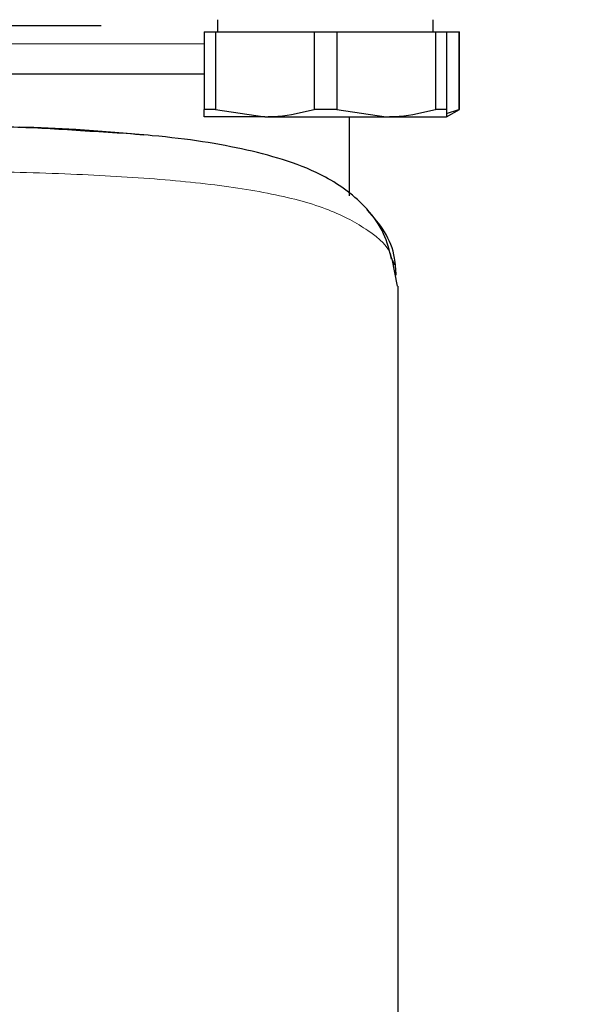
# Model space of a CAD drawing. Units: millimetres. Extents: x 0 to 210, y 0 to 297.
# Drawn here: x 160 to 161, y 227 to 229 of the extents above; entities that cross this region are included whole.
import ezdxf

# ---------------------------------------------------------------- set-up
doc = ezdxf.new("R2010")
doc.units = ezdxf.units.MM
doc.styles.add('SLDTEXTSTYLE0', font='TXT', dxfattribs={"width": 0.75})
doc.dimstyles.new('SLDDIMSTYLE1', dxfattribs={"dimtxt": 3.5, "dimasz": 3.302, "dimexe": 0, "dimexo": 0.0625, "dimgap": 0.875, "dimtad": 1, "dimdec": 0, "dimlfac": 20, "dimrnd": 1e-09, "dimzin": 12, "dimdsep": 46, "dimtxsty": 'SLDTEXTSTYLE0', "dimsah": 1, "dimcen": 0.09, "dimadec": 0, "dimazin": 3, "dimtfac": 1, "dimtdec": 0, "dimtofl": 0, "dimtmove": 0, "dimatfit": 3, "dimfxl": 0, "dimfrac": 2, "dimtolj": 1, "dimtzin": 12, "dimarcsym": 0})

# ---------------------------------------------------------------- blocks, each defined once
blk = doc.blocks.new('_D_8')
at = {"color": 7, "linetype": 'Continuous', "lineweight": 0}
for p, q in [((135.891, 228.3844), (135.891, 209.9936)), ((163.641, 228.3844), (163.641, 209.9936)), ((135.891, 210.9936), (163.641, 210.9936))]:
    blk.add_line(p, q, dxfattribs=at)
at = {"color": 7, "linetype": 'Continuous', "lineweight": 18}
for points in [[(135.891, 210.9936), (139.193, 210.4936), (139.193, 211.4936)], [(163.641, 210.9936), (160.339, 211.4936), (160.339, 210.4936)]]:
    blk.add_solid(points, dxfattribs=at)
at = {"color": 7, "linetype": 'Continuous', "lineweight": 18, "insert": (145.8869, 215.5053), "char_height": 3.5, "attachment_point": 1, "style": 'SLDTEXTSTYLE0'}
blk.add_mtext('555', dxfattribs=at)

msp = doc.modelspace()

# ---------------------------------------------------------------- linework, layer by layer
at = {"color": 7, "linetype": 'Continuous', "lineweight": 25}
for p, q in [((160.39354, 228.85609), (160.39354, 228.83109)), ((160.83854, 228.83109), (160.83854, 228.85609)), ((160.36604, 228.83109), (160.36604, 228.67125)), ((160.36604, 228.83109), (160.38926, 228.83109)), ((160.38926, 228.83109), (160.38926, 228.67125)), ((160.38926, 228.83109), (160.59283, 228.83109)), ((160.59283, 228.83109), (160.59283, 228.67125)), ((160.59283, 228.83109), (160.63926, 228.83109)), ((160.63926, 228.83109), (160.63926, 228.67125)), ((160.63926, 228.83109), (160.84283, 228.83109)), ((160.84283, 228.83109), (160.84283, 228.67125)), ((160.84283, 228.83109), (160.86604, 228.83109)), ((160.86604, 228.83109), (160.86604, 228.67125)), ((160.86604, 228.83109), (160.89132, 228.83109)), ((160.89132, 228.83109), (160.89132, 228.67125)), ((160.89132, 228.83109), (160.89229, 228.83109)), ((160.89229, 228.67125), (160.89229, 228.83109)), ((160.36604, 228.74359), (158.21604, 228.74359)), ((160.38926, 228.67125), (160.36604, 228.67125)), ((160.38926, 228.67125), (160.49104, 228.65609)), ((160.63926, 228.67125), (160.59283, 228.67125)), ((160.63926, 228.67125), (160.74104, 228.65609)), ((160.86604, 228.67125), (160.84283, 228.67125)), ((160.86604, 228.65609), (160.89229, 228.67125)), ((160.86604, 228.66302), (160.89132, 228.67125)), ((160.89229, 228.67125), (160.89132, 228.67125)), ((160.49104, 228.65609), (160.36604, 228.65609)), ((160.49104, 228.65609), (160.74104, 228.65609)), ((160.66604, 228.49323), (160.66604, 228.65609)), ((160.74104, 228.65609), (160.86604, 228.65609)), ((160.75309, 228.36304), (160.76381, 228.30694)), ((160.76604, 226.6835), (160.76604, 228.30694))]:
    msp.add_line(p, q, dxfattribs=at)
at = {"color": 8, "linetype": 'Continuous', "lineweight": 18}
msp.add_line((160.36604, 228.80609), (158.21604, 228.80609), dxfattribs=at)
at = {"color": 7, "linetype": 'Continuous', "lineweight": 25}
for points, knots in [([(160.15397, 228.84359), (160.09417, 228.84359), (160.00314, 228.84359), (159.86112, 228.84359), (159.71261, 228.84359), (159.52195, 228.84359), (159.36651, 228.84359), (159.29104, 228.84359)], [0, 0, 0, 0, 0.2505818, 0.3814242, 0.5122941, 0.763238, 1, 1, 1, 1]), ([(160.36604, 228.65609), (160.36604, 228.65771), (160.36604, 228.65988), (160.36604, 228.66894), (160.36604, 228.67125)], [0, 0, 0, 0, 0.744692, 1, 1, 1, 1]), ([(160.49104, 228.65609), (160.50014, 228.6563), (160.53444, 228.65708), (160.5681, 228.66525), (160.59283, 228.67125)], [0, 0, 0, 0, 0.265216, 1, 1, 1, 1]), ([(160.74104, 228.65609), (160.75014, 228.6563), (160.78444, 228.65708), (160.8181, 228.66525), (160.84283, 228.67125)], [0, 0, 0, 0, 0.265216, 1, 1, 1, 1]), ([(160.86604, 228.67125), (160.86604, 228.66894), (160.86604, 228.65988), (160.86604, 228.65771), (160.86604, 228.65609)], [0, 0, 0, 0, 0.255308, 1, 1, 1, 1]), ([(160.11115, 228.62694), (160.08751, 228.62869), (160.02397, 228.63339), (159.89618, 228.63637), (159.72533, 228.63938), (159.51387, 228.64043), (159.31278, 228.64059), (159.13637, 228.64031), (158.9935, 228.63976), (158.84606, 228.6386), (158.69648, 228.6363), (158.5476, 228.63204), (158.4034, 228.62448), (158.26611, 228.61266), (158.18872, 228.59929), (158.14916, 228.59246)], [0, 0, 0, 0, 0.0411341, 0.1105776, 0.194262, 0.2921711, 0.4043382, 0.4658731, 0.531033, 0.5998472, 0.6723495, 0.7485776, 0.8285713, 0.9123684, 1, 1, 1, 1]), ([(160.24166, 228.61821), (160.19627, 228.62241), (160.11722, 228.62972), (160.02497, 228.63328), (159.9857, 228.6348)], [0, 0, 0, 0, 0.5742516, 1, 1, 1, 1]), ([(160.75247, 228.36277), (160.74803, 228.38045), (160.73865, 228.41781), (160.6941, 228.48079), (160.62153, 228.53302), (160.54144, 228.56501), (160.42989, 228.59516), (160.29157, 228.61682), (160.16172, 228.6241), (160.11115, 228.62694)], [0, 0, 0, 0, 0.0834932, 0.1764245, 0.3390701, 0.474155, 0.6010748, 0.8446417, 1, 1, 1, 1]), ([(160.76188, 228.32983), (160.76125, 228.34154), (160.75955, 228.37312), (160.74139, 228.41939), (160.7157, 228.44904), (160.70314, 228.46353)], [0, 0, 0, 0, 0.2314342, 0.6245381, 1, 1, 1, 1])]:
    msp.add_open_spline(points, degree=3, knots=knots, dxfattribs=at)
at = {"color": 8, "linetype": 'Continuous', "lineweight": 18}
for points, knots in [([(158.09493, 228.50029), (158.14305, 228.50788), (158.23952, 228.52311), (158.41938, 228.53549), (158.61999, 228.5428), (158.79705, 228.5455), (158.94095, 228.5467), (159.05099, 228.54726), (159.17433, 228.54758), (159.34817, 228.54768), (159.55119, 228.54732), (159.74384, 228.54599), (159.88286, 228.54393), (159.99014, 228.5415), (160.09009, 228.53812), (160.21808, 228.53189), (160.36276, 228.52044), (160.51045, 228.49834), (160.62753, 228.46657), (160.70762, 228.42222), (160.74869, 228.3874), (160.75292, 228.36398), (160.75309, 228.36304)], [0, 0, 0, 0, 0.0658995, 0.1320972, 0.1986016, 0.2653137, 0.293704, 0.3254575, 0.360574, 0.399053, 0.4728965, 0.5326957, 0.5676252, 0.5994548, 0.6338672, 0.66599, 0.7321594, 0.7980566, 0.864984, 0.9300833, 0.9971819, 1, 1, 1, 1]), ([(160.7535, 228.36088), (160.755, 228.35917), (160.7576, 228.35619), (160.75778, 228.35245), (160.75786, 228.35087)], [0, 0, 0, 0, 0.57722774, 1, 1, 1, 1])]:
    msp.add_open_spline(points, degree=3, knots=knots, dxfattribs=at)

# ---------------------------------------------------------------- dimensions: what is measured, and where the dimension line sits
at = {"color": 7, "linetype": 'Continuous', "lineweight": 18}
dim = msp.add_linear_dim(base=(163.64105, 210.99359), p1=(135.89104, 229.3844), p2=(163.64105, 229.38439), dimstyle='SLDDIMSTYLE1', dxfattribs=at)
dim.commit()
dim.dimension.update_dxf_attribs({"geometry": '_D_8', "text_midpoint": (149.76604, 210.99359), "dimtype": 160})

doc.saveas('drawing.dxf')
